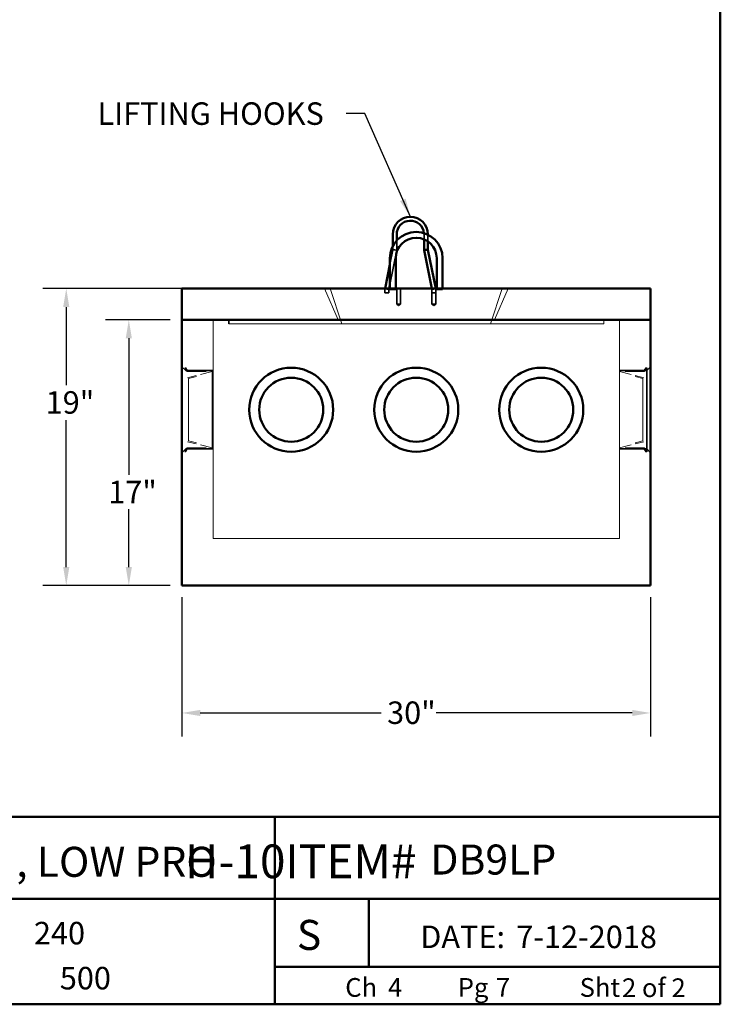
# Model space of a CAD drawing. Units: inches. Extents: x 3 to 99, y 3 to 129.
# Drawn here: x 54 to 99, y 3 to 66 of the extents above; entities that cross this region are included whole.
import ezdxf

# ---------------------------------------------------------------- set-up
doc = ezdxf.new("R2010")
doc.units = ezdxf.units.IN
doc.header["$LTSCALE"] = 648
doc.header["$MEASUREMENT"] = 0
doc.linetypes.add('DASHED', pattern=[0.2067, 0.1654, -0.0413])
for name, color, linetype, lineweight in [('Dimensions(ACME )', 7, 'Continuous', 25), ('Hidden Edges(ACME )', 7, 'DASHED', 35), ('Sketch Geometry(ACME )', 7, 'Continuous', 50), ('Symbols(ACME )', 7, 'Continuous', 25), ('Title (ANSI)', 7, 'Continuous', 50), ('Visible Edges(ACME )', 7, 'Continuous', 50)]:
    doc.layers.add(name, color=color, linetype=linetype, lineweight=lineweight)
doc.styles.add('DEFAULT-ACME', font='arial.ttf')
doc.styles.add('Note Text (ANSI)', font='tahoma.ttf')
doc.styles.add('Text Style10', font='arial.ttf')
doc.styles.add('Text Style5', font='arial.ttf')
doc.styles.add('Text Style71', font='arialbd.ttf')
doc.styles.add('Text Style77', font='Cambria.ttf')
doc.styles.add('Text Style84', font='ARIALNB.TTF')
doc.dimstyles.new('DEFAULT-ACME -01', dxfattribs={"dimscale": 12, "dimtxt": 0.12, "dimasz": 0.098425, "dimexe": 0.125, "dimexo": 0.0625, "dimgap": 0.031496, "dimtad": 0, "dimtih": 1, "dimtoh": 1, "dimdec": 3, "dimrnd": 1e-08, "dimzin": 1, "dimdsep": 46, "dimlunit": 5, "dimtxsty": 'DEFAULT-ACME', "dimcen": 0.09, "dimdle": 0.393701, "dimclrd": 256, "dimclre": 256, "dimclrt": 7, "dimadec": 0, "dimazin": 0, "dimtfac": 1, "dimtofl": 0, "dimtmove": 0, "dimatfit": 3, "dimfxl": 1, "dimfrac": 2, "dimtolj": 1, "dimtzin": 0, "dimlwd": 25, "dimlwe": 25, "dimarcsym": 0})
doc.dimstyles.new('DEFAULT-ACME -01$7', dxfattribs={"dimscale": 12, "dimtxt": 0.12, "dimasz": 0.098425, "dimexe": 0.125, "dimexo": 0.0625, "dimgap": 0.031496, "dimtad": 0, "dimtih": 1, "dimtoh": 1, "dimdec": 3, "dimrnd": 1e-08, "dimzin": 1, "dimdsep": 46, "dimlunit": 5, "dimtxsty": 'DEFAULT-ACME', "dimcen": 0.09, "dimdle": 0.393701, "dimclrd": 256, "dimclre": 256, "dimclrt": 7, "dimadec": 0, "dimazin": 0, "dimtfac": 1, "dimtofl": 0, "dimtmove": 0, "dimatfit": 3, "dimfxl": 1, "dimfrac": 2, "dimtolj": 1, "dimtzin": 0, "dimlwd": 25, "dimlwe": 25, "dimarcsym": 0})

# ---------------------------------------------------------------- blocks, each defined once
blk = doc.blocks.new('Borders Back-Sheet2')
at = {"layer": 'Sketch Geometry(ACME )'}
for p, q in [((8.25, 0.25), (8.25, 10.75)), ((5.875, 1.25), (5.875, 0.8125)), ((5.875, 0.8125), (5.875, 0.25)), ((6.375, 0.45), (6.375, 0.8125)), ((8.25, 0.45), (5.875, 0.45)), ((0.25, 0.25), (8.25, 0.25))]:
    blk.add_line(p, q, dxfattribs=at)
at = {"layer": 'Title (ANSI)'}
for p, q in [((8.25, 1.25), (0.25, 1.25)), ((0.25, 0.8125), (8.25, 0.8125))]:
    blk.add_line(p, q, dxfattribs=at)
at = {"layer": 'Symbols(ACME )', "color": 7, "attachment_point": 1, "style": 'DEFAULT-ACME'}
for s, insert, char_height in [('\\fArial Narrow|b1|i0;\\H0.1800;H-10', (5.395, 1.1025), 0.18), ('\\fArial|b0|i0;DATE:', (6.65, 0.67), 0.12), ('\\fArial|b0|i0;\\H0.1000;Ch', (6.25, 0.39), 0.1), ('\\fArial|b0|i0;\\H0.1000;Pg', (6.85, 0.39), 0.1), ('\\fArial|b0|i0;\\H0.1000;Sht', (7.5, 0.39), 0.1)]:
    blk.add_mtext(s, dxfattribs=dict(at, insert=insert, char_height=char_height))
at = {"layer": 'Symbols(ACME )', "color": 7}
for tag, p, height, style in [('WT-TOP_001', (4.5901, 0.5695), 0.12, 'DEFAULT-ACME'), ('Co._001', (5.992, 0.54), 0.16, 'Text Style77'), ('Date_001', (7.1621, 0.5495), 0.12, 'DEFAULT-ACME'), ('Ch#_001', (6.4782, 0.29), 0.1, 'Text Style10'), ('Pg#_001', (7.0534, 0.29), 0.1, 'Text Style10'), ('Sheet_001', (7.7259, 0.2883), 0.1, 'Text Style10')]:
    blk.add_attdef(tag, p, '', height=height, dxfattribs=dict(at, style=style))
at = {"layer": 'Title (ANSI)', "color": 7, "insert": (5.93, 1.1025), "char_height": 0.18, "width": 0.740579, "attachment_point": 1, "style": 'Note Text (ANSI)'}
blk.add_mtext('\\fArial|b1|i0;\\H0.1800;ITEM#', dxfattribs=at)
at = {"layer": 'Title (ANSI)', "color": 7}
for tag, p, height, style in [('ITEM:_001', (6.7038, 0.9418), 0.16, 'Text Style71'), ('<Name>^M_001', (1.2368, 0.9298), 0.16, 'Text Style84'), ('<WT-B>_001', (4.728, 0.3295), 0.12, 'Text Style5')]:
    blk.add_attdef(tag, p, '', height=height, dxfattribs=dict(at, style=style))
blk = doc.blocks.new('*D10')
at = {"layer": 'Defpoints', "color": 0, "linetype": 'Continuous', "transparency": 16777216}
for p in [(64.542, 29.795), (94.542, 29.795), (94.542, 21.641)]:
    blk.add_point(p, dxfattribs=at)
at = {"layer": 'Dimensions(ACME )', "color": 156, "linetype": 'Continuous', "lineweight": 25, "true_color": 0x004080, "transparency": 16777216}
for p, q in [((64.542, 29.045), (64.542, 20.141)), ((94.542, 29.045), (94.542, 20.141)), ((65.723, 21.641), (77.299, 21.641)), ((93.361, 21.641), (80.828, 21.641))]:
    blk.add_line(p, q, dxfattribs=at)
at = {"layer": 'Dimensions(ACME )', "color": 156, "linetype": 'Continuous', "true_color": 0x004080, "transparency": 16777216}
for points in [[(65.723, 21.838), (65.723, 21.444), (64.542, 21.641)], [(93.361, 21.838), (93.361, 21.444), (94.542, 21.641)]]:
    blk.add_solid(points, dxfattribs=at)
at = {"layer": 'Dimensions(ACME )', "color": 7, "linetype": 'Continuous', "lineweight": 25, "transparency": 16777216, "insert": (77.677, 22.377), "char_height": 1.44, "attachment_point": 1, "style": 'DEFAULT-ACME'}
blk.add_mtext('\\A1;30"', dxfattribs=at)
blk = doc.blocks.new('*D20')
at = {"layer": 'Defpoints', "color": 0, "linetype": 'Continuous', "transparency": 16777216}
for p in [(57.149, 48.795), (94.542, 48.795), (64.542, 29.795)]:
    blk.add_point(p, dxfattribs=at)
at = {"layer": 'Dimensions(ACME )', "color": 156, "linetype": 'Continuous', "lineweight": 25, "true_color": 0x004080, "transparency": 16777216}
for p, q in [((93.792, 48.795), (55.649, 48.795)), ((57.149, 47.614), (57.149, 42.606)), ((57.149, 30.976), (57.149, 40.38)), ((63.792, 29.795), (55.649, 29.795))]:
    blk.add_line(p, q, dxfattribs=at)
at = {"layer": 'Dimensions(ACME )', "color": 156, "linetype": 'Continuous', "true_color": 0x004080, "transparency": 16777216}
for points in [[(56.952, 47.614), (57.346, 47.614), (57.149, 48.795)], [(56.952, 30.976), (57.346, 30.976), (57.149, 29.795)]]:
    blk.add_solid(points, dxfattribs=at)
at = {"layer": 'Dimensions(ACME )', "color": 7, "linetype": 'Continuous', "lineweight": 25, "transparency": 16777216, "insert": (55.83, 42.228), "char_height": 1.44, "attachment_point": 1, "style": 'DEFAULT-ACME'}
blk.add_mtext('\\A1;\\fArial|b0|i0;\\H1.4400;19"', dxfattribs=at)
blk = doc.blocks.new('*D21')
at = {"layer": 'Defpoints', "color": 0, "linetype": 'Continuous', "transparency": 16777216}
for p in [(64.542, 46.795), (61.152, 29.795), (64.542, 29.795)]:
    blk.add_point(p, dxfattribs=at)
at = {"layer": 'Dimensions(ACME )', "color": 156, "linetype": 'Continuous', "lineweight": 25, "true_color": 0x004080, "transparency": 16777216}
for p, q in [((63.792, 46.795), (59.652, 46.795)), ((61.152, 45.614), (61.152, 36.876)), ((61.152, 30.976), (61.152, 34.674)), ((63.792, 29.795), (59.652, 29.795))]:
    blk.add_line(p, q, dxfattribs=at)
at = {"layer": 'Dimensions(ACME )', "color": 156, "linetype": 'Continuous', "true_color": 0x004080, "transparency": 16777216}
for points in [[(60.955, 45.614), (61.349, 45.614), (61.152, 46.795)], [(60.955, 30.976), (61.349, 30.976), (61.152, 29.795)]]:
    blk.add_solid(points, dxfattribs=at)
at = {"layer": 'Dimensions(ACME )', "color": 7, "linetype": 'Continuous', "lineweight": 25, "transparency": 16777216, "insert": (59.833, 36.498), "char_height": 1.44, "attachment_point": 1, "style": 'DEFAULT-ACME'}
blk.add_mtext('\\A1;\\fArial|b0|i0;\\H1.4400;17"', dxfattribs=at)

msp = doc.modelspace()

# ---------------------------------------------------------------- linework, layer by layer
at = {"layer": 'Hidden Edges(ACME )'}
for p, q in [((78.2921, 51.8662), (78.2921, 51.2521)), ((80.0421, 51.9461), (80.0421, 52.2644)), ((80.2921, 51.8096), (80.2921, 52.2442)), ((78.0421, 51.2768), (77.8546, 50.3393)), ((78.2921, 51.2521), (77.8546, 49.0646)), ((78.0421, 51.5056), (78.0421, 51.2768)), ((78.1671, 51.2644), (78.0421, 51.2768)), ((78.1671, 51.2644), (78.2921, 51.2521)), ((77.5457, 48.795), (77.5421, 48.7768)), ((77.5421, 48.7768), (77.6671, 48.7644)), ((77.5421, 48.7768), (77.5421, 48.5144)), ((77.7921, 48.5144), (77.5421, 48.5144)), ((77.7921, 48.7521), (77.6671, 48.7644)), ((77.8007, 48.795), (77.7921, 48.7521)), ((77.7921, 48.7521), (77.7921, 48.5144)), ((77.8546, 48.7325), (77.8546, 48.795)), ((77.8546, 48.795), (77.8546, 48.7325)), ((78.2296, 48.7325), (77.8546, 48.7325)), ((78.2296, 48.7325), (77.8546, 48.7325)), ((78.2296, 48.7325), (78.2296, 48.795)), ((78.2296, 48.795), (78.2296, 48.7325)), ((78.2921, 47.795), (78.2921, 48.795)), ((78.5421, 47.795), (78.5421, 48.795)), ((80.5421, 48.7521), (80.5335, 48.795)), ((80.5421, 47.795), (80.5421, 48.795)), ((80.5421, 48.7521), (80.6671, 48.7644)), ((80.5421, 48.5144), (80.5421, 48.7521)), ((80.5421, 48.5144), (80.7921, 48.5144)), ((80.7921, 48.7768), (80.6671, 48.7644)), ((80.7921, 48.7768), (80.7884, 48.795)), ((80.7921, 47.795), (80.7921, 48.795)), ((80.7921, 48.5144), (80.7921, 48.7768)), ((80.8546, 48.7325), (80.8546, 48.795)), ((80.8546, 48.7325), (80.8546, 48.795)), ((81.2296, 48.7325), (80.8546, 48.7325)), ((80.8546, 48.7325), (81.2296, 48.7325)), ((81.2296, 48.7325), (81.2296, 48.795)), ((81.2296, 48.7325), (81.2296, 48.795)), ((78.5421, 47.795), (78.2921, 47.795)), ((78.4171, 47.7199), (78.2921, 47.795)), ((78.4171, 47.7199), (78.5421, 47.795)), ((80.7921, 47.795), (80.5421, 47.795)), ((80.6671, 47.7199), (80.5421, 47.795)), ((80.6671, 47.7199), (80.7921, 47.795)), ((67.5421, 46.795), (67.5421, 46.545)), ((64.7921, 43.545), (64.5421, 43.795)), ((66.5421, 43.545), (64.7921, 43.545)), ((94.2921, 43.545), (92.5421, 43.545)), ((94.2921, 43.545), (94.5421, 43.795)), ((94.2921, 43.7325), (94.2921, 38.3575)), ((64.7921, 38.545), (64.5421, 38.295)), ((66.5421, 38.545), (64.7921, 38.545)), ((94.2921, 38.545), (92.5421, 38.545)), ((94.2921, 38.545), (94.5421, 38.295))]:
    msp.add_line(p, q, dxfattribs=at)
at = {"layer": 'Hidden Edges(ACME )', "linetype": 'Continuous', "lineweight": 18}
for p, q in [((74.5421, 46.795), (73.6671, 48.795)), ((74.7921, 46.545), (74.0421, 48.795)), ((84.2921, 46.545), (85.0421, 48.795)), ((84.5421, 46.795), (85.4171, 48.795)), ((66.5421, 46.795), (66.5421, 32.795)), ((91.5421, 46.795), (91.5421, 46.545)), ((92.5421, 46.795), (92.5421, 32.795)), ((91.5421, 46.545), (67.5421, 46.545)), ((92.5421, 32.795), (66.5421, 32.795))]:
    msp.add_line(p, q, dxfattribs=at)
at = {"layer": 'Hidden Edges(ACME )', "color": 7, "linetype": 'Continuous', "lineweight": 18}
for p, q in [((64.7296, 43.7325), (64.7921, 43.7325)), ((64.8836, 43.4825), (64.7296, 43.7136)), ((64.9171, 43.545), (64.7921, 43.7325)), ((64.8836, 43.4825), (66.1007, 43.4825)), ((64.9171, 43.545), (65.9171, 43.545)), ((65.7296, 43.295), (66.4796, 43.4825)), ((65.9796, 43.545), (66.4796, 43.545)), ((66.4796, 38.545), (66.4796, 43.545)), ((93.0421, 43.545), (92.5421, 43.545)), ((93.2921, 43.295), (92.5421, 43.4825)), ((94.138, 43.4825), (92.9209, 43.4825)), ((94.1046, 43.545), (93.1046, 43.545)), ((94.1046, 43.545), (94.2296, 43.7325)), ((94.138, 43.4825), (94.2921, 43.7136)), ((94.2921, 43.7325), (94.2296, 43.7325)), ((64.9171, 43.0938), (65.4644, 43.2307)), ((64.9796, 43.045), (65.4796, 43.17)), ((64.9796, 39.045), (64.9796, 43.045)), ((94.0421, 43.045), (93.5421, 43.17)), ((94.1046, 43.0938), (93.5572, 43.2307)), ((94.0421, 43.045), (94.0421, 39.045)), ((64.8836, 38.6075), (64.7296, 38.3765)), ((64.9171, 38.545), (64.7921, 38.3575)), ((64.8836, 38.6075), (66.1007, 38.6075)), ((64.9171, 38.9962), (65.4644, 38.8594)), ((64.9171, 38.545), (65.9171, 38.545)), ((64.9796, 39.045), (65.4796, 38.92)), ((65.7296, 38.795), (66.4796, 38.6075)), ((65.9796, 38.545), (66.4796, 38.545)), ((93.2921, 38.795), (92.5421, 38.6075)), ((93.0421, 38.545), (92.5421, 38.545)), ((94.138, 38.6075), (92.9209, 38.6075)), ((94.1046, 38.545), (93.1046, 38.545)), ((94.0421, 39.045), (93.5421, 38.92)), ((94.1046, 38.9962), (93.5572, 38.8594)), ((94.1046, 38.545), (94.2296, 38.3575)), ((94.138, 38.6075), (94.2921, 38.3765)), ((64.7296, 38.3575), (64.7921, 38.3575)), ((94.2921, 38.3575), (94.2296, 38.3575))]:
    msp.add_line(p, q, dxfattribs=at)
at = {"layer": 'Hidden Edges(ACME )'}
msp.add_arc((79.1671, 52.2644), 0.875, 0, 5.309921, dxfattribs=at)
at = {"layer": 'Visible Edges(ACME )'}
for p, q in [((78.0421, 52.2644), (78.0421, 51.5056)), ((78.2921, 52.2644), (78.2921, 51.8662)), ((80.0421, 51.2521), (80.0421, 51.9461)), ((80.2921, 52.2442), (80.2921, 52.2644)), ((80.2921, 51.2768), (80.2921, 51.8096)), ((80.1671, 51.2644), (80.0421, 51.2521)), ((80.5335, 48.795), (80.0421, 51.2521)), ((80.1671, 51.2644), (80.2921, 51.2768)), ((80.7884, 48.795), (80.2921, 51.2768)), ((77.8546, 50.7325), (77.8546, 48.795)), ((78.2296, 50.7325), (78.2296, 48.795)), ((80.8546, 48.795), (80.8546, 50.7325)), ((81.2296, 48.795), (81.2296, 50.7325)), ((77.8546, 50.3393), (77.5457, 48.795)), ((64.5421, 46.795), (64.5421, 48.795)), ((94.5421, 48.795), (64.5421, 48.795)), ((77.8546, 49.0646), (77.8007, 48.795)), ((94.5421, 46.795), (94.5421, 48.795)), ((64.5421, 46.795), (64.5421, 29.795)), ((64.5421, 46.795), (94.5421, 46.795)), ((94.5421, 46.795), (64.5421, 46.795)), ((94.5421, 46.795), (94.5421, 29.795)), ((64.5421, 29.795), (94.5421, 29.795))]:
    msp.add_line(p, q, dxfattribs=at)
for centre, radius in [((71.5421, 41.045), 2.6875), ((79.5421, 41.045), 2.6875), ((87.5421, 41.045), 2.6875), ((71.5421, 41.045), 2.0488), ((79.5421, 41.045), 2.0488), ((87.5421, 41.045), 2.0488)]:
    msp.add_circle(centre, radius, dxfattribs=at)
for centre, radius, start in [((79.1671, 52.2644), 1.125, 0), ((79.1671, 52.2644), 0.875, 5.309921), ((79.5421, 50.7325), 1.6875, 0), ((79.5421, 50.7325), 1.3125, 0)]:
    msp.add_arc(centre, radius, start, 180, dxfattribs=at)

# ---------------------------------------------------------------- block references
at = {"xscale": 12, "yscale": 12, "zscale": 12}
msp.add_blockref('Borders Back-Sheet2', (0, 0), dxfattribs=at).add_auto_attribs({'ITEM:_001': 'DB9LP', '<Name>^M_001': 'DISTRIBUTION BOX, 9 OUTLETS , LOW PRO', '<WT-B>_001': '500', 'Date_001': '7-12-2018', 'Pg#_001': '7', 'Sheet_001': '2 of 2', 'Ch#_001': '4', 'Co._001': 'S', 'WT-TOP_001': '240'})

# ---------------------------------------------------------------- texts
at = {"layer": 'Symbols(ACME )', "color": 7, "insert": (59.1512, 60.7113), "char_height": 1.44, "width": 15.539269, "attachment_point": 1, "style": 'DEFAULT-ACME'}
msp.add_mtext('{\\fArial|b0|i0;LIFTING HOOKS}', dxfattribs=at)

# ---------------------------------------------------------------- dimensions: what is measured, and where the dimension line sits
at = {"layer": 'Dimensions(ACME )', "color": 156, "linetype": 'Continuous', "lineweight": 25, "true_color": 0x004080}
for base, p1, p2, angle, text, override, picture, middle in [((57.1491, 48.795), (64.5421, 29.795), (94.5421, 48.795), 90, '\\fArial|b0|i0;\\H1.4400;<>"', {"dimgap": 0.031496, "dimdec": 3, "dimtol": 0, "dimlim": 0, "dimtp": 0, "dimtm": 0, "dimtdec": 2, "dimatfit": 1}, '*D20', (57.1491, 41.4928)), ((61.1518, 29.795), (64.5421, 46.795), (64.5421, 29.795), 90, '\\fArial|b0|i0;\\H1.4400;<>"', {"dimgap": 0.031496, "dimdec": 3, "dimtol": 0, "dimlim": 0, "dimtp": 0, "dimtm": 0, "dimtdec": 2, "dimatfit": 1}, '*D21', (61.1518, 35.7747)), ((94.5421, 21.641), (64.5421, 29.795), (94.5421, 29.795), 180, '<>"', {"dimgap": 0.031496, "dimtih": 0, "dimtoh": 0, "dimdec": 3, "dimtol": 0, "dimlim": 0, "dimtp": 0, "dimtm": 0, "dimtdec": 2, "dimatfit": 1}, '*D10', (79.0634, 21.641))]:
    dim = msp.add_linear_dim(base=base, p1=p1, p2=p2, angle=angle, text=text, dimstyle='DEFAULT-ACME -01', override=override, dxfattribs=at)
    dim.commit()
    dim.dimension.update_dxf_attribs({"geometry": picture, "text_midpoint": middle, "dimtype": 160})

# ---------------------------------------------------------------- leaders
at = {"layer": 'Symbols(ACME )', "color": 156, "linetype": 'Continuous', "lineweight": 25, "true_color": 0x004080, "annotation_type": 0, "has_hookline": 1, "hookline_direction": 1, "text_width": 15.284}
msp.add_leader([(79.1671, 53.3894), (76.2495, 59.9913), (75.0684, 59.9913)], dimstyle='DEFAULT-ACME -01$7', override={"dimtad": 0}, dxfattribs=at)

doc.saveas('drawing.dxf')
